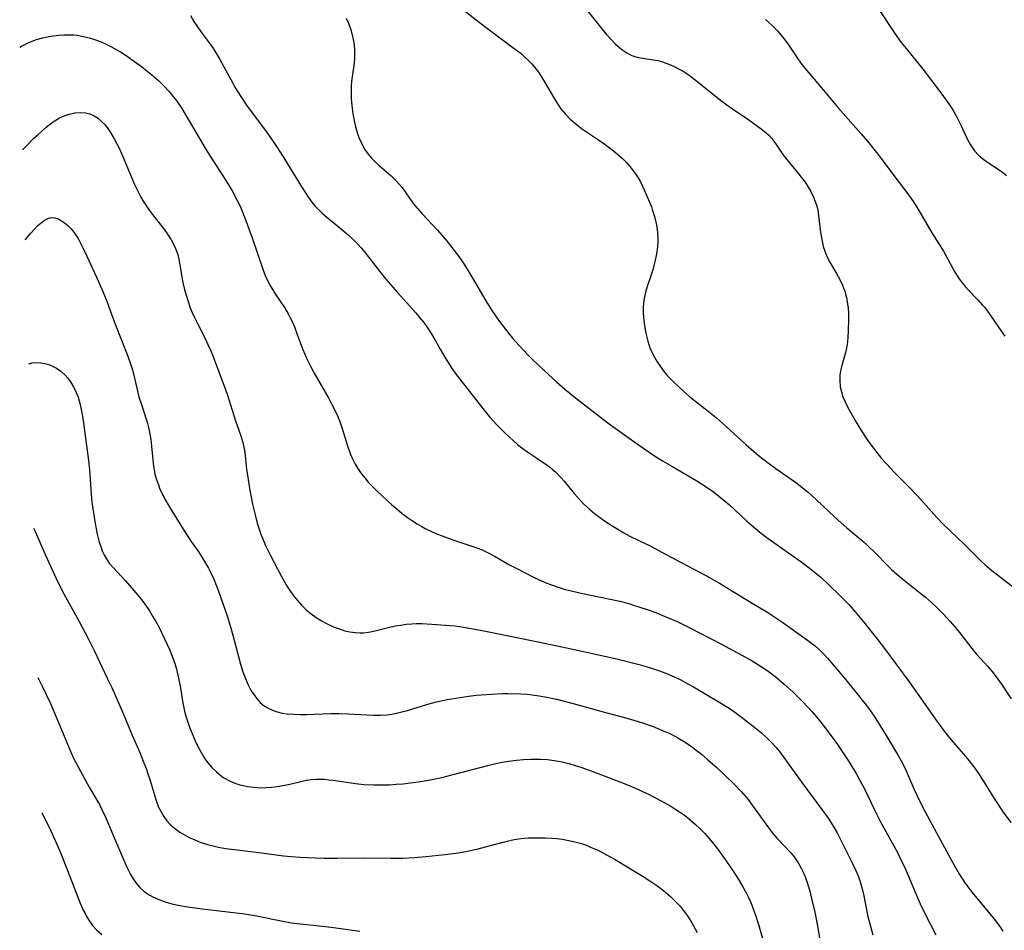
# Model space of a CAD drawing. Units: inches. Extents: x 2097366 to 2102559, y 207389 to 212850.
# Drawn here: x 2097480 to 2097602, y 209135 to 209248 of the extents above; entities that cross this region are included whole.
import ezdxf

# ---------------------------------------------------------------- set-up
doc = ezdxf.new("R2010")
doc.units = ezdxf.units.IN
doc.header["$MEASUREMENT"] = 0
doc.layers.add('c_31_T13S_R20E', color=191, linetype='Continuous')

msp = doc.modelspace()

# ---------------------------------------------------------------- linework, layer by layer
at = {"layer": 'c_31_T13S_R20E'}
for points in [[(2097549.6, 209250.11, 990), (2097551.86, 209247.24, 990), (2097552.58, 209246.38, 990), (2097553.18, 209245.71, 990), (2097553.7, 209245.19, 990), (2097553.94, 209244.96, 990), (2097554.53, 209244.46, 990), (2097555.15, 209244.04, 990), (2097555.43, 209243.88, 990), (2097555.75, 209243.74, 990), (2097556.15, 209243.61, 990), (2097556.57, 209243.5, 990), (2097558.45, 209243.21, 990), (2097558.98, 209243.09, 990), (2097559.56, 209242.93, 990), (2097560.13, 209242.73, 990), (2097560.87, 209242.43, 990), (2097561.74, 209242, 990), (2097562.25, 209241.7, 990), (2097562.74, 209241.39, 990), (2097563.24, 209241.02, 990), (2097566.79, 209238.19, 990), (2097567.56, 209237.6, 990), (2097568.29, 209237.08, 990), (2097570.3, 209235.73, 990), (2097571.83, 209234.63, 990), (2097572.48, 209234.1, 990), (2097572.78, 209233.81, 990), (2097573.11, 209233.45, 990), (2097573.53, 209232.91, 990), (2097574.54, 209231.43, 990), (2097575.02, 209230.79, 990), (2097575.52, 209230.16, 990), (2097576.41, 209229.12, 990), (2097576.84, 209228.59, 990), (2097577.3, 209227.98, 990), (2097577.64, 209227.46, 990), (2097577.96, 209226.92, 990), (2097578.37, 209226.1, 990), (2097578.69, 209225.25, 990), (2097578.8, 209224.87, 990), (2097578.89, 209224.46, 990), (2097578.99, 209223.85, 990), (2097579.24, 209221.71, 990), (2097579.37, 209220.84, 990)], [(2097586.19, 209249.9, 986), (2097588.45, 209246.47, 986), (2097589.26, 209245.35, 986), (2097589.87, 209244.58, 986), (2097591.29, 209242.86, 986), (2097592.12, 209241.81, 986), (2097594.32, 209238.94, 986), (2097595.07, 209237.9, 986), (2097595.67, 209236.97, 986), (2097596.15, 209236.14, 986), (2097596.72, 209234.99, 986), (2097597.48, 209233.35, 986), (2097597.86, 209232.61, 986), (2097598.36, 209231.87, 986), (2097598.86, 209231.34, 986), (2097599.35, 209230.93, 986), (2097599.88, 209230.54, 986), (2097601.68, 209229.33, 986), (2097602.37, 209228.8, 986)], [(2097500.89, 209248.69, 996), (2097501.3, 209247.97, 996), (2097501.74, 209247.28, 996), (2097502.32, 209246.45, 996), (2097503.34, 209245.12, 996), (2097503.74, 209244.54, 996), (2097504.12, 209243.94, 996), (2097504.49, 209243.32, 996), (2097504.99, 209242.42, 996), (2097506.13, 209240.28, 996), (2097506.4, 209239.8, 996), (2097507.12, 209238.63, 996), (2097507.85, 209237.57, 996), (2097510.41, 209234.1, 996), (2097511.17, 209233.03, 996), (2097511.59, 209232.42, 996), (2097512.42, 209231.11, 996), (2097514.64, 209227.47, 996), (2097515.16, 209226.65, 996), (2097515.56, 209226.07, 996), (2097515.98, 209225.5, 996), (2097516.35, 209225.05, 996), (2097516.78, 209224.59, 996), (2097517.3, 209224.09, 996), (2097517.83, 209223.61, 996), (2097519.91, 209221.94, 996), (2097520.52, 209221.41, 996), (2097521.12, 209220.86, 996), (2097521.63, 209220.33, 996), (2097522.13, 209219.79, 996), (2097522.53, 209219.31, 996), (2097524.4, 209216.91, 996), (2097525.19, 209215.92, 996), (2097526.02, 209214.93, 996), (2097526.56, 209214.3, 996), (2097528.89, 209211.72, 996), (2097529.36, 209211.17, 996), (2097529.88, 209210.53, 996), (2097530.36, 209209.88, 996), (2097530.62, 209209.49, 996), (2097531.15, 209208.62, 996), (2097531.93, 209207.21, 996), (2097532.62, 209206, 996), (2097533.34, 209204.89, 996), (2097533.78, 209204.25, 996), (2097534.52, 209203.27, 996), (2097537.08, 209200.03, 996), (2097538.07, 209198.82, 996), (2097539.01, 209197.75, 996), (2097539.99, 209196.77, 996), (2097541.03, 209195.82, 996), (2097541.56, 209195.37, 996), (2097542.1, 209194.94, 996), (2097542.65, 209194.54, 996), (2097545.09, 209192.89, 996), (2097545.51, 209192.58, 996), (2097545.91, 209192.26, 996), (2097546.26, 209191.95, 996), (2097546.94, 209191.25, 996), (2097547.34, 209190.8, 996), (2097548.61, 209189.26, 996), (2097549.04, 209188.76, 996), (2097549.75, 209188, 996), (2097550.52, 209187.28, 996), (2097551.12, 209186.78, 996), (2097551.74, 209186.31, 996), (2097552.21, 209185.98, 996), (2097552.98, 209185.46, 996), (2097554.02, 209184.82, 996), (2097554.76, 209184.38, 996), (2097555.51, 209183.96, 996), (2097556.64, 209183.41, 996), (2097558.12, 209182.71, 996), (2097558.96, 209182.28, 996), (2097561.9, 209180.68, 996), (2097565.03, 209179.05, 996), (2097566.65, 209178.14, 996), (2097567.74, 209177.48, 996), (2097570.52, 209175.76, 996), (2097572.55, 209174.54, 996), (2097573.29, 209174.07, 996), (2097574.52, 209173.23, 996), (2097577.6, 209171.05, 996), (2097578.1, 209170.68, 996), (2097578.59, 209170.29, 996), (2097579.09, 209169.84, 996), (2097579.6, 209169.34, 996), (2097580.09, 209168.8, 996), (2097581.06, 209167.69, 996), (2097581.99, 209166.57, 996), (2097583.61, 209164.57, 996), (2097584.73, 209163.16, 996), (2097585.3, 209162.4, 996), (2097585.88, 209161.57, 996), (2097586.64, 209160.4, 996), (2097587.39, 209159.2, 996), (2097588.87, 209156.71, 996), (2097589.25, 209156.02, 996), (2097589.57, 209155.41, 996), (2097589.86, 209154.79, 996), (2097590.87, 209152.45, 996), (2097591.23, 209151.67, 996), (2097591.95, 209150.22, 996), (2097593.88, 209146.61, 996), (2097595.64, 209143.45, 996), (2097596.53, 209141.91, 996), (2097597.19, 209140.87, 996), (2097597.7, 209140.16, 996), (2097598.08, 209139.67, 996), (2097600.69, 209136.52, 996), (2097601.11, 209135.98, 996), (2097601.51, 209135.43, 996), (2097601.88, 209134.86, 996)], [(2097520.25, 209248.39, 994), (2097520.52, 209247.73, 994), (2097520.85, 209246.8, 994), (2097521.04, 209246.08, 994), (2097521.18, 209245.34, 994), (2097521.27, 209244.53, 994), (2097521.29, 209243.72, 994), (2097521.27, 209243.27, 994), (2097521.19, 209242.5, 994), (2097520.94, 209240.81, 994), (2097520.86, 209240.04, 994), (2097520.84, 209239.55, 994), (2097520.84, 209239.06, 994), (2097520.87, 209238.33, 994), (2097520.99, 209237.12, 994), (2097521.08, 209236.49, 994), (2097521.27, 209235.46, 994), (2097521.41, 209234.87, 994), (2097521.57, 209234.28, 994), (2097521.83, 209233.53, 994), (2097522.18, 209232.73, 994), (2097522.59, 209231.97, 994), (2097523, 209231.4, 994), (2097523.39, 209230.95, 994), (2097523.84, 209230.5, 994), (2097524.33, 209230.06, 994), (2097525.83, 209228.75, 994), (2097526.37, 209228.24, 994), (2097526.87, 209227.7, 994), (2097527.18, 209227.32, 994), (2097528.1, 209225.99, 994), (2097528.47, 209225.47, 994), (2097528.83, 209225.03, 994), (2097529.66, 209224.1, 994), (2097531.58, 209222.03, 994), (2097532.66, 209220.76, 994), (2097533.39, 209219.85, 994), (2097534.23, 209218.73, 994), (2097534.78, 209217.95, 994), (2097535.3, 209217.15, 994), (2097535.92, 209216.11, 994), (2097537.6, 209213.21, 994), (2097538.34, 209212.04, 994), (2097539.17, 209210.84, 994), (2097539.99, 209209.73, 994), (2097540.91, 209208.59, 994), (2097541.73, 209207.66, 994), (2097542.8, 209206.55, 994), (2097543.46, 209205.9, 994), (2097544.87, 209204.58, 994), (2097546.44, 209203.12, 994), (2097547.45, 209202.24, 994), (2097548.76, 209201.18, 994), (2097551.92, 209198.71, 994), (2097553.12, 209197.81, 994), (2097556, 209195.75, 994), (2097557.26, 209194.86, 994), (2097558.47, 209194.05, 994), (2097559.56, 209193.35, 994), (2097560.72, 209192.65, 994), (2097563.85, 209190.84, 994), (2097564.76, 209190.27, 994), (2097565.91, 209189.46, 994), (2097566.58, 209188.96, 994), (2097567.26, 209188.4, 994), (2097567.9, 209187.85, 994), (2097570.07, 209185.84, 994), (2097570.61, 209185.37, 994), (2097571.7, 209184.47, 994), (2097572.44, 209183.89, 994), (2097573.4, 209183.18, 994), (2097576.38, 209181.09, 994), (2097577.1, 209180.57, 994), (2097577.81, 209180.03, 994), (2097578.63, 209179.37, 994), (2097579.3, 209178.81, 994), (2097580.22, 209177.97, 994), (2097581.73, 209176.49, 994), (2097582.77, 209175.41, 994), (2097583.54, 209174.55, 994), (2097584.57, 209173.32, 994), (2097586.35, 209171.09, 994), (2097587.2, 209169.98, 994), (2097590.23, 209165.85, 994), (2097592.25, 209163.04, 994), (2097593.49, 209161.25, 994), (2097594.27, 209160.17, 994), (2097594.87, 209159.38, 994), (2097595.5, 209158.62, 994), (2097597.5, 209156.28, 994), (2097598.28, 209155.28, 994), (2097598.77, 209154.58, 994), (2097599.31, 209153.76, 994), (2097600.82, 209151.37, 994), (2097601.96, 209149.66, 994), (2097602.91, 209148.35, 994)], [(2097535.09, 209249.18, 992), (2097536.39, 209248.15, 992), (2097537.47, 209247.33, 992), (2097540.98, 209244.74, 992), (2097541.99, 209243.96, 992), (2097542.43, 209243.58, 992), (2097542.97, 209243.07, 992), (2097543.32, 209242.69, 992), (2097543.84, 209242.06, 992), (2097544.14, 209241.65, 992), (2097544.77, 209240.68, 992), (2097546.01, 209238.54, 992), (2097546.51, 209237.74, 992), (2097546.95, 209237.11, 992), (2097547.5, 209236.44, 992), (2097548.1, 209235.82, 992), (2097548.79, 209235.22, 992), (2097549.52, 209234.65, 992), (2097550.48, 209234, 992), (2097551.63, 209233.25, 992), (2097552.3, 209232.79, 992), (2097553.32, 209232.01, 992), (2097553.98, 209231.48, 992), (2097554.6, 209230.91, 992), (2097555.11, 209230.41, 992), (2097555.69, 209229.73, 992), (2097556.22, 209229, 992), (2097556.53, 209228.52, 992), (2097556.82, 209228.02, 992), (2097557.09, 209227.5, 992), (2097557.6, 209226.38, 992), (2097557.85, 209225.8, 992), (2097558.19, 209224.93, 992), (2097558.31, 209224.6, 992), (2097558.59, 209223.73, 992), (2097558.8, 209222.85, 992), (2097558.92, 209222.14, 992), (2097558.97, 209221.63, 992), (2097558.99, 209221.12, 992), (2097558.98, 209220.55, 992), (2097558.95, 209219.99, 992), (2097558.86, 209219.28, 992), (2097558.75, 209218.67, 992), (2097558.59, 209217.94, 992), (2097558.4, 209217.21, 992), (2097558.14, 209216.35, 992), (2097557.67, 209215, 992), (2097557.49, 209214.41, 992), (2097557.32, 209213.72, 992), (2097557.21, 209213.03, 992), (2097557.17, 209212.31, 992), (2097557.18, 209211.59, 992), (2097557.25, 209210.83, 992), (2097557.34, 209210.11, 992), (2097557.5, 209209.22, 992), (2097557.61, 209208.72, 992), (2097557.74, 209208.21, 992), (2097558.02, 209207.39, 992), (2097558.26, 209206.84, 992), (2097558.58, 209206.22, 992), (2097558.92, 209205.65, 992), (2097559.28, 209205.1, 992), (2097559.78, 209204.41, 992), (2097560.2, 209203.91, 992), (2097560.64, 209203.43, 992), (2097561.01, 209203.06, 992), (2097562.17, 209202, 992), (2097562.98, 209201.31, 992), (2097564.9, 209199.81, 992), (2097566.29, 209198.67, 992), (2097567.02, 209198.02, 992), (2097568, 209197.14, 992), (2097569.97, 209195.31, 992), (2097571.21, 209194.24, 992), (2097571.9, 209193.69, 992), (2097573.04, 209192.82, 992), (2097573.65, 209192.38, 992), (2097575.46, 209191.14, 992), (2097576.29, 209190.55, 992), (2097577.16, 209189.87, 992), (2097577.67, 209189.45, 992), (2097578.74, 209188.49, 992), (2097580.27, 209187.02, 992), (2097581.41, 209185.97, 992), (2097582.5, 209185.02, 992), (2097584.48, 209183.36, 992), (2097585.08, 209182.82, 992), (2097586.11, 209181.82, 992), (2097587.55, 209180.33, 992), (2097588.06, 209179.82, 992), (2097588.7, 209179.23, 992), (2097589.65, 209178.45, 992), (2097591.55, 209176.98, 992), (2097592.29, 209176.37, 992), (2097593.01, 209175.73, 992), (2097593.65, 209175.14, 992), (2097594.52, 209174.28, 992), (2097595.36, 209173.35, 992), (2097595.91, 209172.7, 992), (2097596.51, 209171.97, 992), (2097598.04, 209170, 992), (2097598.58, 209169.35, 992), (2097600.05, 209167.75, 992), (2097600.55, 209167.17, 992), (2097600.96, 209166.66, 992), (2097601.73, 209165.58, 992), (2097602.92, 209163.74, 992)], [(2097572.39, 209248.21, 988), (2097573.22, 209247.45, 988), (2097573.9, 209246.76, 988), (2097574.3, 209246.31, 988), (2097574.67, 209245.85, 988), (2097575.23, 209245.07, 988), (2097576.31, 209243.43, 988), (2097576.78, 209242.77, 988), (2097577.29, 209242.14, 988), (2097579.36, 209239.71, 988), (2097581.43, 209237.24, 988), (2097584.24, 209234.04, 988), (2097585.05, 209233.07, 988), (2097586.63, 209231.07, 988), (2097588.58, 209228.46, 988), (2097589.94, 209226.71, 988), (2097590.77, 209225.52, 988), (2097591.58, 209224.25, 988), (2097593.08, 209221.69, 988), (2097594.5, 209219.41, 988), (2097594.77, 209218.95, 988), (2097595.89, 209216.87, 988), (2097596.15, 209216.45, 988), (2097596.47, 209215.96, 988), (2097596.83, 209215.48, 988), (2097597.22, 209215, 988), (2097597.64, 209214.54, 988), (2097598.78, 209213.36, 988), (2097599.34, 209212.74, 988), (2097599.61, 209212.43, 988), (2097599.98, 209211.95, 988), (2097600.45, 209211.29, 988), (2097601.65, 209209.54, 988), (2097602.15, 209208.85, 988)], [(2097479.64, 209244.76, 998), (2097479.88, 209244.91, 998), (2097480.6, 209245.28, 998), (2097480.98, 209245.44, 998), (2097481.73, 209245.7, 998), (2097482.5, 209245.91, 998), (2097483.28, 209246.08, 998), (2097483.79, 209246.17, 998), (2097484.49, 209246.25, 998), (2097485.18, 209246.3, 998), (2097485.88, 209246.31, 998), (2097486.34, 209246.29, 998), (2097486.78, 209246.24, 998), (2097487.36, 209246.15, 998), (2097487.93, 209246.02, 998), (2097488.45, 209245.87, 998), (2097489.32, 209245.58, 998), (2097489.85, 209245.37, 998), (2097490.37, 209245.14, 998), (2097490.99, 209244.84, 998), (2097491.64, 209244.49, 998), (2097492.28, 209244.11, 998), (2097492.89, 209243.72, 998), (2097493.52, 209243.29, 998), (2097494.6, 209242.48, 998), (2097495.46, 209241.82, 998), (2097496.3, 209241.13, 998), (2097496.92, 209240.59, 998), (2097497.52, 209240.01, 998), (2097498.2, 209239.29, 998), (2097498.7, 209238.68, 998), (2097499.17, 209238.05, 998), (2097499.79, 209237.13, 998), (2097502.97, 209231.81, 998), (2097503.78, 209230.5, 998), (2097505.27, 209228.18, 998), (2097506.06, 209226.89, 998), (2097506.7, 209225.72, 998), (2097507.05, 209224.99, 998), (2097507.4, 209224.15, 998), (2097507.68, 209223.41, 998), (2097508.53, 209221.06, 998), (2097509.87, 209217.15, 998), (2097510.18, 209216.39, 998), (2097510.39, 209215.91, 998), (2097510.84, 209215.05, 998), (2097511.42, 209214.11, 998), (2097512.55, 209212.38, 998), (2097513.01, 209211.61, 998), (2097513.29, 209211.1, 998), (2097513.55, 209210.58, 998), (2097513.81, 209209.98, 998), (2097514.12, 209209.18, 998), (2097514.81, 209207.26, 998), (2097515.08, 209206.59, 998), (2097515.38, 209205.93, 998), (2097515.79, 209205.1, 998), (2097516.24, 209204.25, 998), (2097518.07, 209201.08, 998), (2097518.47, 209200.33, 998), (2097519.02, 209199.21, 998), (2097519.36, 209198.44, 998), (2097519.53, 209197.97, 998), (2097519.74, 209197.34, 998), (2097520.41, 209195.2, 998), (2097520.79, 209194.14, 998), (2097521.06, 209193.51, 998), (2097521.36, 209192.93, 998), (2097521.69, 209192.37, 998), (2097522.12, 209191.75, 998), (2097522.56, 209191.2, 998), (2097522.99, 209190.69, 998), (2097523.45, 209190.19, 998), (2097524.08, 209189.57, 998), (2097525.89, 209187.91, 998), (2097526.56, 209187.32, 998), (2097527.2, 209186.8, 998), (2097527.87, 209186.3, 998), (2097528.48, 209185.88, 998), (2097529.05, 209185.52, 998), (2097529.63, 209185.18, 998), (2097530.06, 209184.94, 998), (2097530.77, 209184.59, 998), (2097531.49, 209184.27, 998), (2097532.16, 209184, 998), (2097533.61, 209183.48, 998), (2097536.13, 209182.65, 998), (2097537.14, 209182.25, 998), (2097537.96, 209181.87, 998), (2097538.75, 209181.44, 998), (2097540.48, 209180.45, 998), (2097541.3, 209180.02, 998), (2097543.6, 209178.84, 998), (2097544.53, 209178.41, 998), (2097545.19, 209178.14, 998), (2097546.47, 209177.67, 998), (2097547.36, 209177.39, 998), (2097548.21, 209177.16, 998), (2097549.45, 209176.86, 998), (2097552.87, 209176.19, 998), (2097554.27, 209175.87, 998), (2097555.38, 209175.58, 998), (2097555.96, 209175.4, 998), (2097557.65, 209174.85, 998), (2097558.73, 209174.46, 998), (2097559.5, 209174.15, 998), (2097560.2, 209173.87, 998), (2097561.38, 209173.35, 998), (2097562.98, 209172.57, 998), (2097566.83, 209170.58, 998), (2097569.46, 209169.18, 998), (2097570.72, 209168.47, 998), (2097571.96, 209167.7, 998), (2097572.56, 209167.3, 998), (2097573.22, 209166.82, 998), (2097573.75, 209166.41, 998), (2097574.71, 209165.58, 998), (2097575.82, 209164.56, 998), (2097576.88, 209163.53, 998), (2097577.77, 209162.6, 998), (2097578.2, 209162.11, 998), (2097578.73, 209161.49, 998), (2097579.4, 209160.68, 998), (2097580.55, 209159.16, 998), (2097581.32, 209158.07, 998), (2097582.57, 209156.18, 998), (2097583.65, 209154.45, 998), (2097584.05, 209153.76, 998), (2097584.69, 209152.55, 998), (2097585.88, 209150.01, 998), (2097586.71, 209148.37, 998), (2097587.33, 209147.24, 998), (2097588.34, 209145.46, 998), (2097588.78, 209144.64, 998), (2097589.1, 209144.03, 998), (2097589.78, 209142.55, 998), (2097590.99, 209139.71, 998), (2097591.63, 209138.25, 998), (2097592.28, 209136.9, 998), (2097593.56, 209134.39, 998)], [(2097480, 209232.02, 1000), (2097480.43, 209232.47, 1000), (2097481.37, 209233.39, 1000), (2097481.88, 209233.88, 1000), (2097482.93, 209234.81, 1000), (2097483.69, 209235.39, 1000), (2097484.14, 209235.69, 1000), (2097484.6, 209235.96, 1000), (2097485.18, 209236.23, 1000), (2097485.77, 209236.45, 1000), (2097486.5, 209236.62, 1000), (2097487.19, 209236.66, 1000), (2097487.87, 209236.59, 1000), (2097488.37, 209236.47, 1000), (2097488.9, 209236.24, 1000), (2097489.38, 209235.93, 1000), (2097489.83, 209235.54, 1000), (2097490.25, 209235.09, 1000), (2097490.6, 209234.64, 1000), (2097490.93, 209234.16, 1000), (2097491.4, 209233.38, 1000), (2097491.73, 209232.76, 1000), (2097492.05, 209232.11, 1000), (2097492.43, 209231.24, 1000), (2097493.61, 209228.4, 1000), (2097493.93, 209227.68, 1000), (2097494.37, 209226.78, 1000), (2097494.71, 209226.13, 1000), (2097495.08, 209225.49, 1000), (2097495.73, 209224.51, 1000), (2097496.14, 209223.94, 1000), (2097497.63, 209222.05, 1000), (2097498.01, 209221.52, 1000), (2097498.47, 209220.79, 1000), (2097498.88, 209220.03, 1000), (2097499.1, 209219.51, 1000), (2097499.29, 209218.97, 1000), (2097499.44, 209218.35, 1000), (2097499.56, 209217.72, 1000), (2097499.79, 209216.16, 1000), (2097499.92, 209215.52, 1000), (2097500.13, 209214.62, 1000), (2097500.32, 209213.94, 1000), (2097500.53, 209213.26, 1000), (2097500.85, 209212.37, 1000), (2097501.09, 209211.76, 1000), (2097501.36, 209211.16, 1000), (2097501.73, 209210.4, 1000), (2097502.69, 209208.55, 1000), (2097503.05, 209207.79, 1000), (2097503.4, 209207.03, 1000), (2097503.61, 209206.5, 1000), (2097505.43, 209201.62, 1000), (2097506.49, 209198.32, 1000), (2097507.14, 209196.45, 1000), (2097507.39, 209195.61, 1000), (2097507.52, 209195.02, 1000), (2097507.63, 209194.4, 1000), (2097507.86, 209192.25, 1000), (2097507.99, 209191.3, 1000), (2097508.22, 209189.91, 1000), (2097508.6, 209187.94, 1000), (2097508.86, 209186.79, 1000), (2097509.18, 209185.57, 1000), (2097509.37, 209184.97, 1000), (2097509.68, 209184.08, 1000), (2097510.02, 209183.22, 1000), (2097510.19, 209182.82, 1000), (2097510.81, 209181.57, 1000), (2097512.21, 209178.95, 1000), (2097512.9, 209177.72, 1000), (2097513.22, 209177.21, 1000), (2097513.68, 209176.56, 1000), (2097514.17, 209175.95, 1000), (2097514.7, 209175.37, 1000), (2097515.28, 209174.82, 1000), (2097515.9, 209174.31, 1000), (2097516.51, 209173.87, 1000), (2097517.26, 209173.41, 1000), (2097517.69, 209173.17, 1000), (2097518.12, 209172.96, 1000), (2097518.75, 209172.67, 1000), (2097519.39, 209172.43, 1000), (2097520.08, 209172.21, 1000), (2097520.71, 209172.07, 1000), (2097521.35, 209171.98, 1000), (2097521.99, 209171.94, 1000), (2097522.41, 209171.96, 1000), (2097523.03, 209172.03, 1000), (2097523.65, 209172.15, 1000), (2097525.46, 209172.6, 1000), (2097526.35, 209172.8, 1000), (2097527.03, 209172.92, 1000), (2097527.72, 209173.01, 1000), (2097528.4, 209173.08, 1000), (2097528.95, 209173.1, 1000), (2097529.66, 209173.1, 1000), (2097530.89, 209173.04, 1000), (2097532.59, 209172.92, 1000), (2097533.78, 209172.8, 1000), (2097535.07, 209172.61, 1000), (2097536.75, 209172.31, 1000), (2097544.33, 209170.77, 1000), (2097548.22, 209169.97, 1000), (2097553.88, 209168.7, 1000), (2097556.49, 209168.04, 1000), (2097557.95, 209167.63, 1000), (2097559.21, 209167.22, 1000), (2097560.18, 209166.85, 1000), (2097560.74, 209166.62, 1000), (2097561.76, 209166.14, 1000), (2097562.82, 209165.57, 1000), (2097563.42, 209165.22, 1000), (2097566.72, 209163.28, 1000), (2097567.87, 209162.57, 1000), (2097568.59, 209162.08, 1000), (2097569.58, 209161.35, 1000), (2097571.27, 209160.03, 1000), (2097571.9, 209159.5, 1000), (2097572.52, 209158.95, 1000), (2097573.15, 209158.32, 1000), (2097573.71, 209157.68, 1000), (2097574.24, 209157.02, 1000), (2097574.88, 209156.16, 1000), (2097576.9, 209153.32, 1000), (2097579.38, 209150, 1000), (2097580.16, 209148.89, 1000), (2097580.53, 209148.33, 1000), (2097581.28, 209147.09, 1000), (2097581.64, 209146.43, 1000), (2097582.27, 209145.18, 1000), (2097583.01, 209143.7, 1000), (2097583.59, 209142.47, 1000), (2097583.9, 209141.74, 1000), (2097584.17, 209140.99, 1000), (2097584.34, 209140.42, 1000), (2097584.53, 209139.66, 1000), (2097585.13, 209136.69, 1000), (2097585.34, 209135.77, 1000), (2097585.47, 209135.31, 1000), (2097585.75, 209134.41, 1000)], [(2097480.33, 209220.81, 1002), (2097480.56, 209221.11, 1002), (2097481.02, 209221.66, 1002), (2097481.51, 209222.19, 1002), (2097481.9, 209222.59, 1002), (2097482.3, 209222.94, 1002), (2097482.72, 209223.25, 1002), (2097483.14, 209223.48, 1002), (2097483.57, 209223.58, 1002), (2097483.99, 209223.55, 1002), (2097484.42, 209223.42, 1002), (2097484.85, 209223.19, 1002), (2097485.34, 209222.85, 1002), (2097485.68, 209222.55, 1002), (2097486.01, 209222.22, 1002), (2097486.26, 209221.92, 1002), (2097486.47, 209221.62, 1002), (2097486.89, 209220.96, 1002), (2097487.28, 209220.25, 1002), (2097487.5, 209219.82, 1002), (2097488, 209218.77, 1002), (2097489.42, 209215.65, 1002), (2097490.12, 209214.09, 1002), (2097490.48, 209213.2, 1002), (2097490.74, 209212.5, 1002), (2097491.52, 209210.32, 1002), (2097493.07, 209206.36, 1002), (2097493.41, 209205.38, 1002), (2097493.61, 209204.76, 1002), (2097493.78, 209204.13, 1002), (2097494.47, 209201.31, 1002), (2097494.77, 209200.34, 1002), (2097495.41, 209198.4, 1002), (2097495.53, 209197.99, 1002), (2097495.69, 209197.33, 1002), (2097495.82, 209196.66, 1002), (2097495.93, 209195.99, 1002), (2097496.04, 209195.14, 1002), (2097496.19, 209193.46, 1002), (2097496.29, 209192.62, 1002), (2097496.35, 209192.24, 1002), (2097496.46, 209191.69, 1002), (2097496.65, 209191.01, 1002), (2097496.88, 209190.33, 1002), (2097497.08, 209189.83, 1002), (2097497.3, 209189.35, 1002), (2097497.53, 209188.89, 1002), (2097497.78, 209188.43, 1002), (2097498.37, 209187.44, 1002), (2097500.19, 209184.51, 1002), (2097500.98, 209183.32, 1002), (2097501.9, 209181.99, 1002), (2097502.39, 209181.24, 1002), (2097502.76, 209180.62, 1002), (2097503.1, 209180, 1002), (2097503.44, 209179.32, 1002), (2097503.76, 209178.61, 1002), (2097504.37, 209177.12, 1002), (2097504.91, 209175.61, 1002), (2097505.43, 209174.08, 1002), (2097505.86, 209172.69, 1002), (2097506.15, 209171.67, 1002), (2097507.09, 209168.07, 1002), (2097507.39, 209167.11, 1002), (2097507.62, 209166.46, 1002), (2097508, 209165.56, 1002), (2097508.16, 209165.25, 1002), (2097508.44, 209164.75, 1002), (2097508.74, 209164.27, 1002), (2097509.08, 209163.83, 1002), (2097509.56, 209163.3, 1002), (2097510.1, 209162.85, 1002), (2097510.63, 209162.53, 1002), (2097511.09, 209162.32, 1002), (2097511.67, 209162.13, 1002), (2097512.29, 209161.98, 1002), (2097512.92, 209161.89, 1002), (2097513.79, 209161.82, 1002), (2097514.57, 209161.8, 1002), (2097515.36, 209161.81, 1002), (2097518.34, 209161.9, 1002), (2097519.32, 209161.9, 1002), (2097520.52, 209161.86, 1002), (2097522.75, 209161.74, 1002), (2097523.63, 209161.71, 1002), (2097524.5, 209161.71, 1002), (2097525.32, 209161.77, 1002), (2097526.12, 209161.88, 1002), (2097526.99, 209162.07, 1002), (2097527.86, 209162.3, 1002), (2097530.4, 209163.06, 1002), (2097531.48, 209163.35, 1002), (2097532.8, 209163.64, 1002), (2097534.43, 209163.92, 1002), (2097535.44, 209164.06, 1002), (2097536.43, 209164.18, 1002), (2097538.28, 209164.33, 1002), (2097539.71, 209164.39, 1002), (2097540.4, 209164.41, 1002), (2097541.93, 209164.38, 1002), (2097542.76, 209164.32, 1002), (2097543.37, 209164.26, 1002), (2097544.23, 209164.13, 1002), (2097545.19, 209163.95, 1002), (2097546.41, 209163.69, 1002), (2097548.47, 209163.17, 1002), (2097552.2, 209162.12, 1002), (2097554.69, 209161.47, 1002), (2097556.03, 209161.1, 1002), (2097557.07, 209160.77, 1002), (2097558.4, 209160.3, 1002), (2097559.85, 209159.7, 1002), (2097560.48, 209159.42, 1002), (2097561.1, 209159.11, 1002), (2097561.5, 209158.89, 1002), (2097562.33, 209158.38, 1002), (2097563.13, 209157.84, 1002), (2097563.77, 209157.36, 1002), (2097564.41, 209156.86, 1002), (2097565.19, 209156.21, 1002), (2097566.39, 209155.15, 1002), (2097567.47, 209154.14, 1002), (2097568.44, 209153.18, 1002), (2097569.39, 209152.17, 1002), (2097570.25, 209151.17, 1002), (2097570.74, 209150.54, 1002), (2097571.53, 209149.45, 1002), (2097572.46, 209148.12, 1002), (2097572.93, 209147.48, 1002), (2097573.3, 209147.01, 1002), (2097573.87, 209146.34, 1002), (2097575.53, 209144.59, 1002), (2097575.95, 209144.09, 1002), (2097576.21, 209143.74, 1002), (2097576.46, 209143.36, 1002), (2097576.83, 209142.7, 1002), (2097577.16, 209142.01, 1002), (2097577.36, 209141.53, 1002), (2097577.54, 209141.04, 1002), (2097577.75, 209140.38, 1002), (2097577.93, 209139.71, 1002), (2097578.12, 209138.9, 1002), (2097578.5, 209137.21, 1002), (2097578.81, 209135.73, 1002), (2097579.1, 209134.01, 1002)], [(2097579.37, 209220.84, 990), (2097579.56, 209220, 990), (2097579.71, 209219.52, 990), (2097579.87, 209219.09, 990), (2097580.1, 209218.58, 990), (2097580.43, 209217.97, 990), (2097581.21, 209216.64, 990), (2097581.62, 209215.89, 990), (2097581.95, 209215.17, 990), (2097582.23, 209214.41, 990), (2097582.45, 209213.63, 990), (2097582.56, 209213.08, 990), (2097582.65, 209212.35, 990), (2097582.69, 209211.64, 990), (2097582.69, 209210.93, 990), (2097582.67, 209209.46, 990), (2097582.64, 209208.76, 990), (2097582.58, 209208.08, 990), (2097582.47, 209207.36, 990), (2097582.35, 209206.82, 990), (2097581.83, 209205.03, 990), (2097581.71, 209204.51, 990), (2097581.63, 209203.98, 990), (2097581.61, 209203.35, 990), (2097581.68, 209202.53, 990), (2097581.82, 209201.92, 990), (2097582.01, 209201.31, 990), (2097582.24, 209200.74, 990), (2097582.5, 209200.2, 990), (2097582.82, 209199.58, 990), (2097583.65, 209198.13, 990), (2097584.28, 209197.11, 990), (2097585.07, 209195.9, 990), (2097585.63, 209195.13, 990), (2097586.21, 209194.38, 990), (2097586.82, 209193.64, 990), (2097587.42, 209192.95, 990), (2097588.42, 209191.88, 990), (2097590.21, 209190.09, 990), (2097591.21, 209189.05, 990), (2097592.05, 209188.14, 990), (2097593.68, 209186.3, 990), (2097594.57, 209185.37, 990), (2097597.09, 209182.96, 990), (2097598.65, 209181.39, 990), (2097599.17, 209180.89, 990), (2097599.71, 209180.4, 990), (2097600.55, 209179.7, 990), (2097603.22, 209177.63, 990)], [(2097480.77, 209205.41, 1004), (2097481.17, 209205.5, 1004), (2097481.62, 209205.54, 1004), (2097482.27, 209205.53, 1004), (2097482.76, 209205.45, 1004), (2097483.24, 209205.32, 1004), (2097483.73, 209205.12, 1004), (2097484.2, 209204.86, 1004), (2097484.78, 209204.45, 1004), (2097485.31, 209203.97, 1004), (2097485.61, 209203.63, 1004), (2097485.95, 209203.17, 1004), (2097486.34, 209202.53, 1004), (2097486.66, 209201.85, 1004), (2097486.89, 209201.23, 1004), (2097487.15, 209200.34, 1004), (2097487.37, 209199.32, 1004), (2097487.54, 209198.33, 1004), (2097488.18, 209193.39, 1004), (2097488.31, 209192.2, 1004), (2097488.51, 209189.19, 1004), (2097488.61, 209188.2, 1004), (2097488.72, 209187.39, 1004), (2097488.98, 209185.81, 1004), (2097489.28, 209184.23, 1004), (2097489.53, 209183.22, 1004), (2097489.71, 209182.67, 1004), (2097489.91, 209182.15, 1004), (2097490.17, 209181.58, 1004), (2097490.48, 209181.05, 1004), (2097490.78, 209180.62, 1004), (2097491.29, 209180.02, 1004), (2097492.74, 209178.46, 1004), (2097493.58, 209177.52, 1004), (2097494.56, 209176.35, 1004), (2097495.13, 209175.62, 1004), (2097495.79, 209174.67, 1004), (2097496.17, 209174.04, 1004), (2097496.55, 209173.37, 1004), (2097496.92, 209172.68, 1004), (2097497.65, 209171.19, 1004), (2097498.3, 209169.78, 1004), (2097498.73, 209168.71, 1004), (2097498.98, 209168, 1004), (2097499.14, 209167.43, 1004), (2097499.4, 209166.33, 1004), (2097499.62, 209165.1, 1004), (2097499.88, 209163.46, 1004), (2097500, 209162.83, 1004), (2097500.14, 209162.2, 1004), (2097500.3, 209161.59, 1004), (2097500.49, 209160.98, 1004), (2097500.73, 209160.33, 1004), (2097501.25, 209159.03, 1004), (2097501.6, 209158.24, 1004), (2097501.94, 209157.54, 1004), (2097502.31, 209156.86, 1004), (2097502.68, 209156.28, 1004), (2097503.08, 209155.73, 1004), (2097503.52, 209155.22, 1004), (2097504.1, 209154.65, 1004), (2097504.72, 209154.14, 1004), (2097505.04, 209153.93, 1004), (2097505.82, 209153.5, 1004), (2097506.4, 209153.26, 1004), (2097507.01, 209153.06, 1004), (2097507.44, 209152.95, 1004), (2097507.98, 209152.84, 1004), (2097508.76, 209152.74, 1004), (2097509.55, 209152.69, 1004), (2097510.29, 209152.71, 1004), (2097510.94, 209152.75, 1004), (2097511.65, 209152.84, 1004), (2097512.36, 209152.96, 1004), (2097513.06, 209153.11, 1004), (2097514.42, 209153.42, 1004), (2097515.32, 209153.61, 1004), (2097515.87, 209153.7, 1004), (2097516.42, 209153.75, 1004), (2097516.99, 209153.76, 1004), (2097517.56, 209153.74, 1004), (2097518.1, 209153.69, 1004), (2097518.64, 209153.62, 1004), (2097521.41, 209153.2, 1004), (2097522.45, 209153.09, 1004), (2097523.66, 209153.03, 1004), (2097524.45, 209153.03, 1004), (2097525.58, 209153.07, 1004), (2097526.45, 209153.12, 1004), (2097527.32, 209153.19, 1004), (2097528.18, 209153.29, 1004), (2097529.24, 209153.43, 1004), (2097530.92, 209153.73, 1004), (2097532.12, 209153.98, 1004), (2097533.39, 209154.28, 1004), (2097538.03, 209155.51, 1004), (2097538.84, 209155.69, 1004), (2097539.64, 209155.86, 1004), (2097540.45, 209156, 1004), (2097541.4, 209156.12, 1004), (2097542.3, 209156.21, 1004), (2097543.2, 209156.25, 1004), (2097544.46, 209156.24, 1004), (2097545.29, 209156.19, 1004), (2097546.12, 209156.09, 1004), (2097547.11, 209155.91, 1004), (2097547.91, 209155.71, 1004), (2097548.71, 209155.47, 1004), (2097549.41, 209155.24, 1004), (2097550.9, 209154.71, 1004), (2097554.79, 209153.22, 1004), (2097555.72, 209152.85, 1004), (2097556.56, 209152.49, 1004), (2097557.93, 209151.83, 1004), (2097559.32, 209151.11, 1004), (2097560.61, 209150.39, 1004), (2097561.24, 209150, 1004), (2097562.25, 209149.3, 1004), (2097562.99, 209148.73, 1004), (2097563.64, 209148.17, 1004), (2097564.27, 209147.59, 1004), (2097564.81, 209147.04, 1004), (2097565.39, 209146.38, 1004), (2097565.95, 209145.69, 1004), (2097566.53, 209144.94, 1004), (2097567.46, 209143.66, 1004), (2097568.45, 209142.18, 1004), (2097569.09, 209141.16, 1004), (2097569.56, 209140.35, 1004), (2097569.92, 209139.7, 1004), (2097570.25, 209139.03, 1004), (2097570.54, 209138.41, 1004), (2097570.9, 209137.52, 1004), (2097571.15, 209136.84, 1004), (2097571.53, 209135.67, 1004), (2097572.1, 209133.64, 1004)], [(2097481.36, 209184.97, 1006), (2097481.59, 209184.47, 1006), (2097482.8, 209181.7, 1006), (2097484.41, 209178.18, 1006), (2097485.11, 209176.8, 1006), (2097487, 209173.44, 1006), (2097488.19, 209171.16, 1006), (2097488.89, 209169.74, 1006), (2097490.53, 209166.32, 1006), (2097491.08, 209165.14, 1006), (2097492.39, 209162.22, 1006), (2097493.62, 209159.22, 1006), (2097494.56, 209157.06, 1006), (2097495.01, 209155.98, 1006), (2097495.35, 209155.07, 1006), (2097495.59, 209154.4, 1006), (2097495.81, 209153.72, 1006), (2097496.6, 209151.11, 1006), (2097496.91, 209150.29, 1006), (2097497.21, 209149.68, 1006), (2097497.57, 209149.1, 1006), (2097497.94, 209148.59, 1006), (2097498.36, 209148.12, 1006), (2097498.87, 209147.66, 1006), (2097499.54, 209147.17, 1006), (2097500.12, 209146.82, 1006), (2097500.73, 209146.51, 1006), (2097501.42, 209146.2, 1006), (2097502.1, 209145.93, 1006), (2097503.01, 209145.64, 1006), (2097503.69, 209145.45, 1006), (2097504.38, 209145.29, 1006), (2097505.21, 209145.14, 1006), (2097506.36, 209144.99, 1006), (2097509.71, 209144.58, 1006), (2097512.44, 209144.22, 1006), (2097513.41, 209144.12, 1006), (2097514.51, 209144.04, 1006), (2097515.37, 209144, 1006), (2097517.44, 209143.95, 1006), (2097519.17, 209143.94, 1006), (2097522.41, 209143.97, 1006), (2097525.74, 209143.92, 1006), (2097527.27, 209143.94, 1006), (2097528.72, 209144.01, 1006), (2097530.13, 209144.14, 1006), (2097532.51, 209144.39, 1006), (2097534.21, 209144.61, 1006), (2097535.31, 209144.8, 1006), (2097536.67, 209145.09, 1006), (2097538.04, 209145.45, 1006), (2097539.76, 209145.93, 1006), (2097540.58, 209146.14, 1006), (2097541.11, 209146.24, 1006), (2097541.99, 209146.36, 1006), (2097542.87, 209146.44, 1006), (2097544.15, 209146.48, 1006), (2097544.98, 209146.46, 1006), (2097545.81, 209146.42, 1006), (2097546.41, 209146.37, 1006), (2097547.12, 209146.28, 1006), (2097547.73, 209146.17, 1006), (2097548.34, 209146.05, 1006), (2097549.32, 209145.79, 1006), (2097549.98, 209145.57, 1006), (2097550.64, 209145.32, 1006), (2097551.44, 209144.97, 1006), (2097551.88, 209144.76, 1006), (2097552.63, 209144.36, 1006), (2097553.68, 209143.75, 1006), (2097557.19, 209141.65, 1006), (2097558.02, 209141.12, 1006), (2097558.89, 209140.52, 1006), (2097559.37, 209140.16, 1006), (2097559.96, 209139.69, 1006), (2097560.62, 209139.12, 1006), (2097561.24, 209138.52, 1006), (2097561.5, 209138.26, 1006), (2097561.77, 209137.95, 1006), (2097562.29, 209137.31, 1006), (2097562.77, 209136.63, 1006), (2097563.24, 209135.88, 1006), (2097563.65, 209135.16, 1006), (2097563.9, 209134.68, 1006)], [(2097481.89, 209166.4, 1008), (2097482.45, 209165.31, 1008), (2097483.45, 209163.17, 1008), (2097484.22, 209161.39, 1008), (2097484.6, 209160.49, 1008), (2097485.77, 209157.6, 1008), (2097486.31, 209156.38, 1008), (2097486.6, 209155.82, 1008), (2097487.47, 209154.21, 1008), (2097488.29, 209152.77, 1008), (2097489.2, 209151.23, 1008), (2097489.6, 209150.51, 1008), (2097489.89, 209149.92, 1008), (2097490.37, 209148.86, 1008), (2097491.29, 209146.66, 1008), (2097492.57, 209143.69, 1008), (2097492.96, 209142.82, 1008), (2097493.38, 209141.98, 1008), (2097493.73, 209141.38, 1008), (2097494.13, 209140.81, 1008), (2097494.59, 209140.29, 1008), (2097495.13, 209139.8, 1008), (2097495.74, 209139.38, 1008), (2097496.21, 209139.11, 1008), (2097496.84, 209138.82, 1008), (2097497.49, 209138.57, 1008), (2097498.38, 209138.31, 1008), (2097499.36, 209138.09, 1008), (2097500.24, 209137.94, 1008), (2097502.32, 209137.65, 1008), (2097506.55, 209137.15, 1008), (2097507.33, 209137.04, 1008), (2097509.07, 209136.75, 1008), (2097512.14, 209136.13, 1008), (2097513.45, 209135.9, 1008), (2097514.51, 209135.78, 1008), (2097516.91, 209135.54, 1008), (2097518.39, 209135.37, 1008), (2097521.95, 209134.85, 1008)], [(2097482.38, 209149.58, 1010), (2097482.83, 209148.71, 1010), (2097483.45, 209147.42, 1010), (2097484.44, 209145.28, 1010), (2097484.93, 209144.1, 1010), (2097485.31, 209143.15, 1010), (2097486.35, 209140.37, 1010), (2097486.98, 209138.75, 1010), (2097487.46, 209137.65, 1010), (2097487.72, 209137.12, 1010), (2097487.96, 209136.67, 1010), (2097488.32, 209136.09, 1010), (2097488.71, 209135.56, 1010), (2097489.2, 209135.01, 1010), (2097489.86, 209134.44, 1010)]]:
    msp.add_polyline3d(points, dxfattribs=at)

doc.saveas('drawing.dxf')
